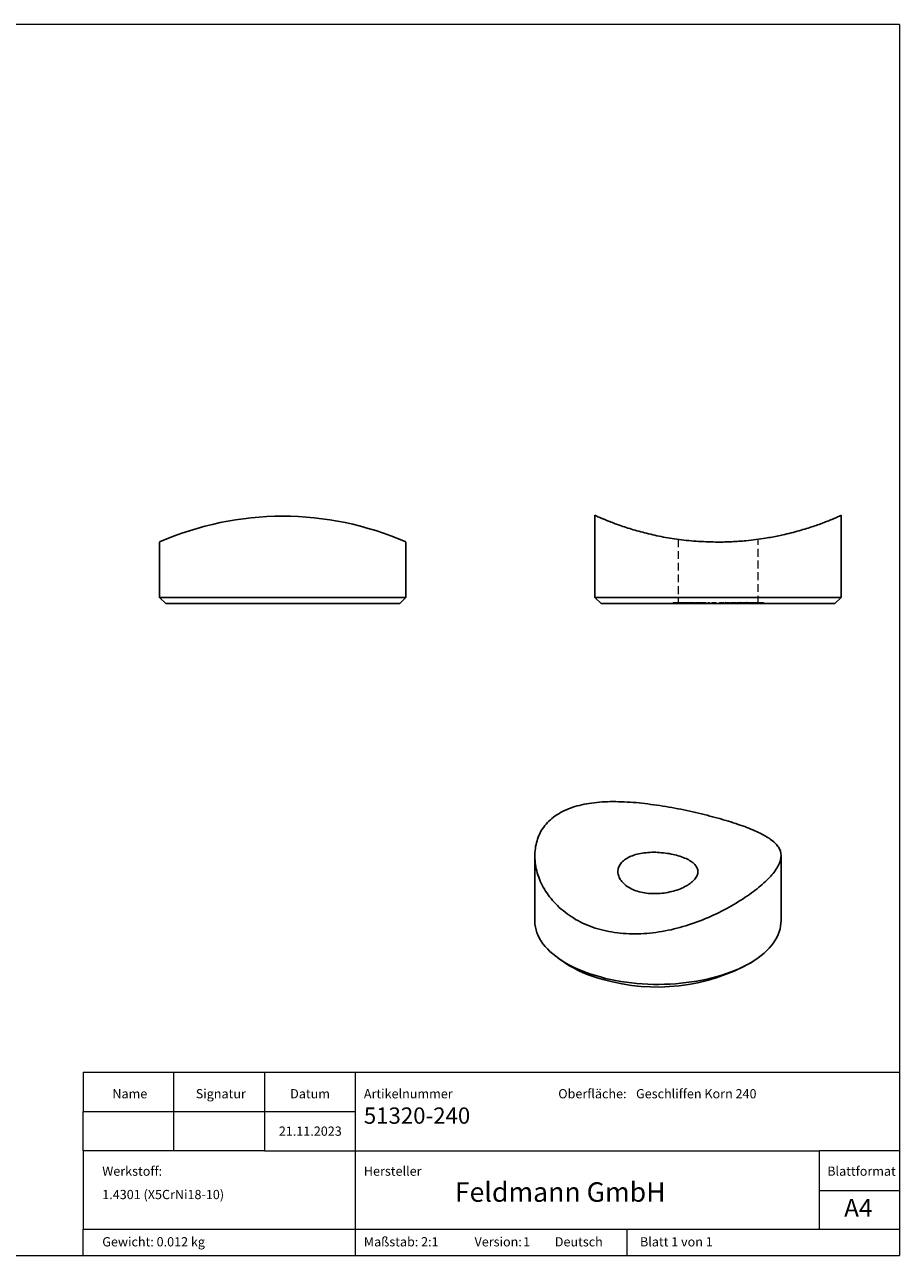
# Model space of a CAD drawing. Units: millimetres. Extents: x 2 to 146, y 2 to 102.
# Drawn here: x 75 to 146, y 2 to 102 of the extents above; entities that cross this region are included whole.
import ezdxf

# ---------------------------------------------------------------- set-up
doc = ezdxf.new("R2010")
doc.units = ezdxf.units.MM
doc.header["$LTSCALE"] = 0.5
doc.linetypes.add('HIDDEN', pattern=[1.905, 1.27, -0.635])
doc.layers.add('HERSTELLER_HINTER_BILD', color=7, linetype='Continuous')
doc.layers.add('SCHRIFTFELD_DEUTSCH', color=7, linetype='Continuous')
doc.styles.add('SLDTEXTSTYLE0', font='TXT', dxfattribs={"width": 0.75})
doc.styles.add('SLDTEXTSTYLE1', font='TXT', dxfattribs={"width": 0.692308})

msp = doc.modelspace()

# ---------------------------------------------------------------- linework, layer by layer
at = {"color": 7, "linetype": 'Continuous', "lineweight": 18}
for p, q in [((146, 102.5), (2.5, 102.5)), ((146, 102.5), (146, 2.5)), ((79.7, 17.38), (87.06, 17.38)), ((79.7, 17.38), (79.7, 14.19)), ((87.06, 17.38), (94.43, 17.38)), ((87.06, 11), (87.06, 17.38)), ((94.43, 17.38), (101.8, 17.38)), ((94.43, 17.38), (94.43, 11)), ((101.8, 17.38), (146, 17.38)), ((101.8, 17.38), (101.8, 2.5)), ((79.7, 14.19), (87.06, 14.19)), ((79.7, 11), (79.7, 14.19)), ((87.06, 14.19), (94.43, 14.19)), ((94.43, 14.19), (101.8, 14.19)), ((87.06, 11), (79.7, 11)), ((79.7, 11), (79.7, 4.62)), ((94.43, 11), (87.06, 11)), ((94.43, 11), (101.8, 11)), ((101.8, 11), (139.5, 11)), ((146, 11), (139.5, 11)), ((139.5, 7.75), (139.5, 11)), ((139.5, 4.62), (139.5, 7.75)), ((146, 7.75), (139.5, 7.75)), ((79.7, 4.62), (146, 4.62)), ((79.7, 2.5), (79.7, 4.62)), ((123.9, 2.5), (123.9, 4.62)), ((2.5, 2.5), (146, 2.5))]:
    msp.add_line(p, q, dxfattribs=at)
at = {"color": 7, "linetype": 'Continuous', "lineweight": 25}
for p, q in [((121.27, 62.63), (121.27, 55.96)), ((141.27, 55.96), (141.27, 62.62)), ((85.91, 60.46), (85.91, 55.96)), ((105.91, 55.96), (105.91, 60.46)), ((85.91, 55.96), (86.41, 55.46)), ((85.91, 55.96), (105.91, 55.96)), ((105.41, 55.46), (86.41, 55.46)), ((105.41, 55.46), (105.91, 55.96)), ((121.27, 55.96), (121.77, 55.46)), ((121.27, 55.96), (141.27, 55.96)), ((140.77, 55.46), (121.77, 55.46)), ((140.77, 55.46), (141.27, 55.96)), ((116.39, 34.96), (116.39, 29.67)), ((136.39, 29.67), (136.39, 34.96)), ((118.39, 26.58), (118.79, 26.3)), ((133.98, 26.3), (134.38, 26.58))]:
    msp.add_line(p, q, dxfattribs=at)
at = {"color": 7, "linetype": 'HIDDEN', "lineweight": 18}
for p, q in [((128.02, 60.68), (128.02, 55.46)), ((134.52, 55.46), (134.52, 60.68)), ((127.62, 55.56), (127.62, 55.46)), ((127.66, 55.56), (127.66, 55.46)), ((127.67, 55.56), (127.67, 55.46)), ((127.71, 55.56), (127.71, 55.46)), ((127.72, 55.56), (127.72, 55.46)), ((127.74, 55.56), (127.74, 55.46)), ((127.78, 55.56), (127.78, 55.46)), ((127.92, 55.56), (127.92, 55.46)), ((127.94, 55.56), (127.94, 55.46)), ((127.95, 55.56), (127.95, 55.46)), ((127.99, 55.56), (127.99, 55.46)), ((127.99, 55.46), (127.99, 55.56)), ((128.01, 55.56), (128.08, 55.56)), ((128.01, 55.56), (128.01, 55.46)), ((128.02, 55.56), (128.02, 55.46)), ((128.03, 55.46), (128.03, 55.56)), ((128.08, 55.56), (128.1, 55.56)), ((128.08, 55.56), (128.08, 55.46)), ((128.1, 55.56), (128.1, 55.46)), ((128.1, 55.56), (128.16, 55.56)), ((128.11, 55.56), (128.11, 55.46)), ((128.14, 55.56), (128.14, 55.46)), ((128.16, 55.56), (128.2, 55.56)), ((128.16, 55.56), (128.16, 55.46)), ((128.19, 55.56), (128.19, 55.46)), ((128.2, 55.56), (128.25, 55.56)), ((128.2, 55.56), (128.2, 55.46)), ((128.2, 55.56), (128.2, 55.46)), ((128.25, 55.56), (128.25, 55.46)), ((128.25, 55.56), (128.44, 55.56)), ((128.33, 55.56), (128.33, 55.46)), ((128.41, 55.56), (128.41, 55.46)), ((128.42, 55.56), (128.42, 55.46)), ((128.44, 55.56), (128.44, 55.46)), ((128.46, 55.56), (128.46, 55.46)), ((128.47, 55.56), (128.47, 55.46)), ((128.51, 55.56), (128.53, 55.56)), ((128.51, 55.56), (128.51, 55.46)), ((128.52, 55.56), (128.52, 55.46)), ((128.53, 55.56), (128.87, 55.56)), ((128.53, 55.56), (128.53, 55.46)), ((128.54, 55.56), (128.54, 55.46)), ((128.57, 55.56), (128.57, 55.46)), ((128.61, 55.56), (128.61, 55.46)), ((128.7, 55.56), (128.7, 55.46)), ((128.74, 55.56), (128.74, 55.46)), ((128.75, 55.56), (128.75, 55.46)), ((128.85, 55.56), (128.85, 55.46)), ((128.86, 55.56), (128.86, 55.46)), ((128.87, 55.56), (128.87, 55.46)), ((128.87, 55.56), (129.05, 55.56)), ((129.04, 55.56), (129.04, 55.46)), ((129.05, 55.56), (129.05, 55.46)), ((129.07, 55.56), (129.07, 55.46)), ((129.08, 55.56), (129.08, 55.46)), ((129.12, 55.56), (129.12, 55.46)), ((129.13, 55.56), (129.13, 55.46)), ((129.18, 55.56), (129.18, 55.46)), ((129.2, 55.56), (129.2, 55.46)), ((129.21, 55.56), (129.21, 55.46)), ((129.31, 55.56), (129.31, 55.46)), ((129.33, 55.56), (129.33, 55.46)), ((129.38, 55.56), (129.38, 55.46)), ((129.4, 55.46), (129.4, 55.56)), ((129.43, 55.56), (129.43, 55.46)), ((129.45, 55.46), (129.45, 55.56)), ((129.48, 55.56), (129.48, 55.46)), ((129.49, 55.56), (129.49, 55.46)), ((129.53, 55.56), (129.53, 55.46)), ((129.54, 55.56), (129.55, 55.56)), ((129.54, 55.56), (129.54, 55.46)), ((129.54, 55.56), (129.54, 55.46)), ((129.55, 55.56), (129.9, 55.56)), ((129.55, 55.56), (129.55, 55.46)), ((129.62, 55.56), (129.62, 55.46)), ((129.62, 55.56), (129.62, 55.46)), ((129.63, 55.56), (129.63, 55.46)), ((129.66, 55.56), (129.66, 55.46)), ((129.77, 55.56), (129.77, 55.46)), ((129.78, 55.56), (129.78, 55.46)), ((129.82, 55.56), (129.82, 55.46)), ((129.9, 55.56), (129.9, 55.46)), ((129.92, 55.56), (129.92, 55.46)), ((129.92, 55.56), (129.92, 55.46)), ((129.93, 55.56), (129.93, 55.56)), ((129.93, 55.56), (129.93, 55.46)), ((129.93, 55.56), (129.93, 55.46)), ((129.95, 55.56), (129.95, 55.46)), ((129.98, 55.56), (129.98, 55.46)), ((129.98, 55.56), (129.98, 55.46)), ((129.98, 55.56), (129.98, 55.46)), ((129.98, 55.56), (129.98, 55.46)), ((130, 55.56), (130, 55.46)), ((130.05, 55.56), (130.05, 55.46)), ((130.06, 55.56), (130.06, 55.46)), ((130.11, 55.56), (130.11, 55.46)), ((130.12, 55.56), (130.12, 55.46)), ((130.12, 55.56), (130.12, 55.46)), ((130.13, 55.56), (130.13, 55.46)), ((130.17, 55.56), (130.17, 55.46)), ((130.2, 55.56), (130.2, 55.46)), ((130.22, 55.56), (130.22, 55.46)), ((130.23, 55.56), (130.23, 55.46)), ((130.28, 55.56), (130.28, 55.46)), ((130.44, 55.56), (130.49, 55.56)), ((130.44, 55.56), (130.44, 55.46)), ((130.49, 55.56), (130.49, 55.46)), ((130.49, 55.56), (130.55, 55.56)), ((130.5, 55.56), (130.5, 55.46)), ((130.54, 55.56), (130.54, 55.46)), ((130.55, 55.56), (130.55, 55.46)), ((130.55, 55.56), (130.58, 55.56)), ((130.58, 55.56), (130.58, 55.46)), ((130.76, 55.56), (130.76, 55.46)), ((130.76, 55.56), (130.76, 55.46)), ((130.76, 55.56), (130.76, 55.46)), ((130.76, 55.56), (130.76, 55.46)), ((130.81, 55.56), (130.81, 55.46)), ((130.81, 55.56), (130.81, 55.46)), ((130.92, 55.56), (130.92, 55.46)), ((130.93, 55.56), (130.93, 55.46)), ((130.94, 55.56), (130.94, 55.46)), ((130.95, 55.56), (130.95, 55.46)), ((130.95, 55.56), (130.95, 55.46)), ((130.98, 55.56), (130.98, 55.46)), ((130.99, 55.56), (130.99, 55.46)), ((131.05, 55.56), (131.05, 55.46)), ((131.05, 55.56), (131.05, 55.46)), ((131.1, 55.56), (131.1, 55.46)), ((131.39, 55.56), (131.44, 55.56)), ((131.39, 55.56), (131.39, 55.46)), ((131.4, 55.56), (131.4, 55.46)), ((131.44, 55.56), (131.44, 55.46)), ((131.44, 55.56), (131.44, 55.56)), ((131.44, 55.56), (131.44, 55.46)), ((131.45, 55.56), (131.45, 55.46)), ((131.54, 55.56), (131.54, 55.46)), ((131.55, 55.56), (131.55, 55.46)), ((131.68, 55.56), (131.73, 55.56)), ((131.68, 55.56), (131.68, 55.46)), ((131.68, 55.56), (131.68, 55.46)), ((131.68, 55.56), (131.68, 55.46)), ((131.68, 55.46), (131.68, 55.56)), ((131.69, 55.56), (131.69, 55.46)), ((131.69, 55.56), (131.69, 55.46)), ((131.73, 55.56), (131.73, 55.46)), ((131.73, 55.56), (131.74, 55.56)), ((131.74, 55.56), (131.74, 55.46)), ((131.84, 55.56), (131.89, 55.56)), ((131.84, 55.56), (131.84, 55.46)), ((131.86, 55.56), (131.86, 55.46)), ((131.89, 55.56), (131.89, 55.46)), ((131.89, 55.56), (131.9, 55.56)), ((131.9, 55.56), (131.9, 55.46)), ((131.92, 55.56), (131.92, 55.46)), ((132.02, 55.56), (132.02, 55.46)), ((132.02, 55.56), (132.02, 55.46)), ((132.13, 55.56), (132.18, 55.56)), ((132.13, 55.56), (132.13, 55.46)), ((132.14, 55.56), (132.14, 55.46)), ((132.14, 55.56), (132.14, 55.46)), ((132.14, 55.46), (132.14, 55.56)), ((132.15, 55.56), (132.15, 55.46)), ((132.16, 55.56), (132.16, 55.46)), ((132.18, 55.56), (132.21, 55.56)), ((132.18, 55.56), (132.18, 55.46)), ((132.21, 55.56), (132.21, 55.46)), ((132.29, 55.56), (132.34, 55.56)), ((132.29, 55.56), (132.29, 55.46)), ((132.34, 55.56), (132.34, 55.46)), ((132.34, 55.56), (132.35, 55.56)), ((132.35, 55.56), (132.35, 55.46)), ((132.35, 55.56), (132.35, 55.46)), ((132.36, 55.56), (132.36, 55.46)), ((132.37, 55.56), (132.37, 55.46)), ((132.39, 55.56), (132.39, 55.46)), ((132.4, 55.56), (132.4, 55.46)), ((132.5, 55.56), (132.5, 55.46)), ((132.5, 55.56), (132.5, 55.46)), ((132.52, 55.56), (132.54, 55.56)), ((132.54, 55.56), (132.54, 55.46)), ((132.55, 55.56), (132.55, 55.46)), ((132.67, 55.56), (132.67, 55.46)), ((132.67, 55.46), (132.67, 55.56)), ((132.72, 55.56), (132.72, 55.46)), ((132.72, 55.46), (132.72, 55.56)), ((132.78, 55.56), (132.83, 55.56)), ((132.78, 55.56), (132.78, 55.46)), ((132.83, 55.56), (132.88, 55.56)), ((132.83, 55.56), (132.83, 55.46)), ((132.83, 55.56), (132.83, 55.46)), ((132.88, 55.56), (132.88, 55.46)), ((133, 55.56), (133, 55.46)), ((133, 55.56), (133, 55.46)), ((133.04, 55.56), (133.09, 55.56)), ((133.04, 55.56), (133.04, 55.46)), ((133.07, 55.56), (133.07, 55.46)), ((133.09, 55.56), (133.09, 55.46)), ((133.09, 55.56), (133.13, 55.56)), ((133.09, 55.46), (133.09, 55.56)), ((133.12, 55.56), (133.1, 55.56)), ((133.12, 55.56), (133.12, 55.46)), ((133.13, 55.56), (133.13, 55.46)), ((133.25, 55.56), (133.25, 55.46)), ((133.25, 55.56), (133.29, 55.56)), ((133.25, 55.56), (133.25, 55.46)), ((133.3, 55.56), (133.35, 55.56)), ((133.3, 55.56), (133.3, 55.46)), ((133.33, 55.56), (133.33, 55.46)), ((133.33, 55.56), (133.33, 55.46)), ((133.35, 55.56), (133.43, 55.56)), ((133.35, 55.56), (133.35, 55.46)), ((133.35, 55.46), (133.35, 55.56)), ((133.37, 55.56), (133.37, 55.46)), ((133.38, 55.56), (133.38, 55.46)), ((133.43, 55.56), (133.43, 55.46)), ((133.45, 55.56), (133.5, 55.56)), ((133.45, 55.56), (133.45, 55.46)), ((133.5, 55.56), (133.52, 55.56)), ((133.5, 55.56), (133.5, 55.46)), ((133.52, 55.56), (133.52, 55.46)), ((133.54, 55.56), (133.54, 55.46)), ((133.55, 55.56), (133.55, 55.46)), ((133.59, 55.56), (133.59, 55.46)), ((133.63, 55.56), (133.59, 55.56)), ((133.6, 55.56), (133.6, 55.46)), ((133.65, 55.56), (133.65, 55.46)), ((133.65, 55.56), (133.65, 55.46)), ((133.66, 55.56), (133.66, 55.46)), ((133.74, 55.56), (133.74, 55.46)), ((133.76, 55.56), (133.76, 55.46)), ((133.85, 55.56), (133.85, 55.46)), ((133.85, 55.46), (133.85, 55.56)), ((133.9, 55.56), (133.9, 55.46)), ((133.91, 55.46), (133.91, 55.56)), ((133.93, 55.56), (133.98, 55.56)), ((133.93, 55.56), (133.93, 55.46)), ((133.98, 55.56), (133.98, 55.46)), ((133.98, 55.56), (134.13, 55.56)), ((134.1, 55.56), (134.1, 55.46)), ((134.11, 55.56), (134.11, 55.46)), ((134.13, 55.56), (134.13, 55.46)), ((134.14, 55.56), (134.14, 55.46)), ((134.16, 55.56), (134.16, 55.46)), ((134.19, 55.56), (134.19, 55.46)), ((134.21, 55.56), (134.21, 55.46)), ((134.24, 55.56), (134.24, 55.46)), ((134.26, 55.56), (134.26, 55.46)), ((134.37, 55.56), (134.37, 55.46)), ((134.39, 55.56), (134.39, 55.46)), ((134.45, 55.56), (134.45, 55.46)), ((134.46, 55.56), (134.46, 55.46)), ((134.47, 55.56), (134.47, 55.46)), ((134.47, 55.46), (134.47, 55.56)), ((134.5, 55.56), (134.5, 55.46)), ((134.51, 55.56), (134.51, 55.46)), ((134.52, 55.46), (134.52, 55.56)), ((134.6, 55.56), (134.69, 55.56)), ((134.6, 55.56), (134.6, 55.46)), ((134.62, 55.56), (134.62, 55.46)), ((134.68, 55.56), (134.68, 55.46)), ((134.69, 55.56), (134.74, 55.56)), ((134.69, 55.56), (134.69, 55.46)), ((134.7, 55.56), (134.7, 55.46)), ((134.74, 55.56), (134.74, 55.46)), ((134.74, 55.56), (134.95, 55.56)), ((134.79, 55.56), (134.79, 55.46)), ((134.81, 55.56), (134.81, 55.46)), ((134.88, 55.56), (134.88, 55.46)), ((134.95, 55.56), (134.95, 55.46))]:
    msp.add_line(p, q, dxfattribs=at)
at = {"color": 7, "linetype": 'Continuous', "lineweight": 25, "flags": 128}
for points in [[(116.39, 29.67), (116.39, 29.63), (116.4, 29.4), (116.43, 29.17), (116.49, 28.94), (116.56, 28.71), (116.66, 28.48), (116.77, 28.26), (116.9, 28.04), (117.05, 27.82), (117.22, 27.61), (117.41, 27.4), (117.62, 27.19), (117.84, 26.99), (118.09, 26.8), (118.34, 26.61), (118.62, 26.43), (118.91, 26.25), (119.21, 26.08), (119.53, 25.92), (119.87, 25.76), (120.22, 25.62), (120.57, 25.48), (120.95, 25.35), (121.33, 25.23), (121.72, 25.12)], [(121.72, 25.12), (122.12, 25.01), (122.53, 24.92), (122.95, 24.83), (123.37, 24.76), (123.8, 24.69), (124.24, 24.64), (124.68, 24.6), (125.12, 24.56), (125.57, 24.54), (126.02, 24.52), (126.47, 24.52), (126.92, 24.53), (127.36, 24.54), (127.81, 24.57), (128.25, 24.61), (128.69, 24.66), (129.12, 24.72), (129.55, 24.78), (129.98, 24.86), (130.39, 24.95), (130.8, 25.05), (131.2, 25.15), (131.58, 25.27), (131.96, 25.4), (132.33, 25.53), (132.68, 25.67), (133.03, 25.82), (133.36, 25.98), (133.67, 26.14), (133.97, 26.31), (134.25, 26.49), (134.52, 26.68), (134.78, 26.87), (135.01, 27.06), (135.23, 27.27), (135.43, 27.47), (135.61, 27.68), (135.78, 27.9), (135.92, 28.12), (136.05, 28.34), (136.15, 28.56), (136.24, 28.79), (136.31, 29.02), (136.35, 29.25), (136.38, 29.48), (136.39, 29.67)]]:
    msp.add_lwpolyline(points, dxfattribs=at)
at = {"color": 7, "linetype": 'Continuous', "lineweight": 25}
for centre, radius, start, end in [((95.91, 37.63), 24.93, 66.3673, 113.651), ((124.51, 35.03), 10.44, 236.7787, 255.8167), ((126.3, 40.02), 15.72, 253.9301, 299.2302)]:
    msp.add_arc(centre, radius, start, end, dxfattribs=at)
for points, knots in [([(131.27, 60.46), (131, 60.46), (130.47, 60.47), (129.68, 60.51), (128.89, 60.57), (128.11, 60.66), (127.37, 60.77), (126.65, 60.9), (125.96, 61.05), (125.3, 61.21), (124.67, 61.38), (124.08, 61.55), (123.53, 61.73), (123.02, 61.91), (122.57, 62.08), (122.22, 62.22), (121.96, 62.33), (121.76, 62.41), (121.57, 62.49), (121.41, 62.56), (121.31, 62.61), (121.27, 62.63), (121.27, 62.63), (121.27, 62.63)], [0, 0, 0, 0, 0.04994, 0.09988, 0.15134, 0.2028, 0.25272, 0.30264, 0.35389, 0.40514, 0.45734, 0.50954, 0.56311, 0.61669, 0.67128, 0.72586, 0.76341, 0.801, 0.83855, 0.89045, 0.94235, 0.97813, 1, 1, 1, 1]), ([(141.26, 62.62), (141.26, 62.62), (141.27, 62.63), (141.2, 62.6), (141.08, 62.54), (140.89, 62.46), (140.65, 62.36), (140.36, 62.23), (140, 62.09), (139.59, 61.94), (139.13, 61.77), (138.6, 61.6), (138.02, 61.42), (137.38, 61.24), (136.76, 61.09), (136.19, 60.96), (135.67, 60.86), (135.06, 60.76), (134.35, 60.65), (133.63, 60.57), (132.97, 60.52), (132.39, 60.48), (131.83, 60.46), (131.45, 60.46), (131.27, 60.46)], [0, 0, 0, 0, 0.02538, 0.07702, 0.12866, 0.17656, 0.22446, 0.27361, 0.32275, 0.37355, 0.42434, 0.47642, 0.5285, 0.58283, 0.63716, 0.67446, 0.7118, 0.7491, 0.80236, 0.85561, 0.8923, 0.92902, 0.96571, 1, 1, 1, 1]), ([(131.05, 38.08), (131.64, 37.92), (132.19, 37.76), (132.96, 37.5), (133.2, 37.42), (133.67, 37.25), (133.89, 37.16), (134.52, 36.89), (134.88, 36.71), (135.34, 36.44), (135.49, 36.34), (135.74, 36.15), (135.85, 36.05), (136.04, 35.86), (136.12, 35.76), (136.25, 35.55), (136.3, 35.44), (136.4, 35.11), (136.4, 34.88), (136.32, 34.51), (136.27, 34.39), (136.15, 34.13), (136.07, 33.99), (135.79, 33.58), (135.54, 33.29), (135.08, 32.84), (134.91, 32.68), (134.55, 32.37), (134.35, 32.22), (133.73, 31.75), (133.26, 31.44), (132.25, 30.82), (131.71, 30.53), (130.57, 29.99), (129.96, 29.73), (128.73, 29.3), (128.1, 29.11), (127.13, 28.89), (126.8, 28.83), (126.14, 28.73), (125.82, 28.69), (124.85, 28.61), (124.2, 28.61), (123.25, 28.68), (122.93, 28.72), (122.32, 28.83), (122.02, 28.89), (121.44, 29.05), (121.15, 29.14), (120.6, 29.35), (120.33, 29.47), (119.56, 29.86), (119.1, 30.17), (118.47, 30.68), (118.27, 30.87), (117.91, 31.24), (117.74, 31.44), (117.43, 31.84), (117.29, 32.05), (117.04, 32.47), (116.93, 32.69), (116.64, 33.35), (116.51, 33.8), (116.41, 34.47), (116.39, 34.69), (116.38, 35.13), (116.4, 35.35), (116.49, 35.98), (116.61, 36.39), (116.88, 36.95), (116.99, 37.13), (117.24, 37.47), (117.38, 37.63), (117.85, 38.09), (118.21, 38.34), (119.05, 38.78), (119.51, 38.94), (120.27, 39.13), (120.53, 39.18), (121.07, 39.27), (121.35, 39.3), (122.21, 39.37), (122.8, 39.38), (123.73, 39.34), (124.05, 39.33), (124.69, 39.28), (125.01, 39.25), (125.97, 39.13), (126.62, 39.04), (127.94, 38.81), (128.58, 38.68), (129.53, 38.47), (129.84, 38.39), (130.45, 38.24), (130.76, 38.16), (131.05, 38.08)], [0, 0, 0, 0, 0.03125, 0.03125, 0.04687, 0.04687, 0.0625, 0.0625, 0.09375, 0.09375, 0.10938, 0.10938, 0.125, 0.125, 0.14062, 0.14062, 0.15625, 0.15625, 0.1875, 0.1875, 0.20312, 0.20312, 0.21875, 0.21875, 0.25, 0.25, 0.26563, 0.26563, 0.28125, 0.28125, 0.3125, 0.3125, 0.34375, 0.34375, 0.375, 0.375, 0.40625, 0.40625, 0.42188, 0.42188, 0.4375, 0.4375, 0.46875, 0.46875, 0.48438, 0.48438, 0.5, 0.5, 0.51563, 0.51563, 0.53125, 0.53125, 0.5625, 0.5625, 0.57813, 0.57813, 0.59375, 0.59375, 0.60938, 0.60938, 0.625, 0.625, 0.65625, 0.65625, 0.67188, 0.67188, 0.6875, 0.6875, 0.71875, 0.71875, 0.73438, 0.73438, 0.75, 0.75, 0.78125, 0.78125, 0.8125, 0.8125, 0.82813, 0.82813, 0.84375, 0.84375, 0.875, 0.875, 0.89063, 0.89063, 0.90625, 0.90625, 0.9375, 0.9375, 0.96875, 0.96875, 0.98438, 0.98438, 1, 1, 1, 1]), ([(127.9, 35.01), (128.09, 34.96), (128.27, 34.9), (128.6, 34.77), (128.75, 34.7), (129.02, 34.55), (129.14, 34.47), (129.35, 34.3), (129.43, 34.21), (129.55, 34.02), (129.6, 33.93), (129.64, 33.73), (129.64, 33.63), (129.6, 33.43), (129.56, 33.33), (129.44, 33.13), (129.36, 33.03), (129.16, 32.84), (129.04, 32.74), (128.78, 32.56), (128.63, 32.48), (128.3, 32.32), (128.12, 32.25), (127.75, 32.12), (127.55, 32.07), (127.14, 31.98), (126.94, 31.94), (126.51, 31.9), (126.3, 31.89), (125.87, 31.89), (125.67, 31.9), (125.26, 31.96), (125.06, 32), (124.68, 32.1), (124.51, 32.16), (124.17, 32.31), (124.02, 32.39), (123.75, 32.58), (123.63, 32.68), (123.43, 32.9), (123.34, 33.01), (123.22, 33.24), (123.18, 33.36), (123.13, 33.6), (123.13, 33.72), (123.17, 33.96), (123.21, 34.07), (123.33, 34.29), (123.41, 34.4), (123.61, 34.59), (123.73, 34.68), (123.99, 34.84), (124.15, 34.91), (124.47, 35.04), (124.65, 35.09), (125.02, 35.17), (125.22, 35.2), (125.63, 35.24), (125.83, 35.25), (126.26, 35.25), (126.47, 35.24), (126.89, 35.2), (127.1, 35.18), (127.52, 35.1), (127.71, 35.06), (127.9, 35.01)], [0, 0, 0, 0, 0.03125, 0.03125, 0.0625, 0.0625, 0.09375, 0.09375, 0.125, 0.125, 0.15625, 0.15625, 0.1875, 0.1875, 0.21875, 0.21875, 0.25, 0.25, 0.28125, 0.28125, 0.3125, 0.3125, 0.34375, 0.34375, 0.375, 0.375, 0.40625, 0.40625, 0.4375, 0.4375, 0.46875, 0.46875, 0.5, 0.5, 0.53125, 0.53125, 0.5625, 0.5625, 0.59375, 0.59375, 0.625, 0.625, 0.65625, 0.65625, 0.6875, 0.6875, 0.71875, 0.71875, 0.75, 0.75, 0.78125, 0.78125, 0.8125, 0.8125, 0.84375, 0.84375, 0.875, 0.875, 0.90625, 0.90625, 0.9375, 0.9375, 0.96875, 0.96875, 1, 1, 1, 1])]:
    msp.add_open_spline(points, degree=3, knots=knots, dxfattribs=at)
at = {"color": 7, "linetype": 'HIDDEN', "lineweight": 18}
for points, knots in [([(127.63, 55.56), (127.63, 55.56), (127.63, 55.56), (127.65, 55.56), (127.66, 55.56)], [0, 0, 0, 0, 0.43967, 1, 1, 1, 1]), ([(127.66, 55.56), (127.67, 55.56), (127.67, 55.56), (127.68, 55.56), (127.69, 55.56), (127.7, 55.56), (127.71, 55.56), (127.72, 55.56), (127.73, 55.56), (127.75, 55.56), (127.76, 55.56), (127.77, 55.56), (127.78, 55.56), (127.79, 55.56), (127.8, 55.56), (127.82, 55.56), (127.83, 55.56), (127.84, 55.56), (127.85, 55.56), (127.86, 55.56), (127.88, 55.56), (127.89, 55.56), (127.9, 55.56), (127.91, 55.56), (127.93, 55.56), (127.93, 55.56), (127.94, 55.56)], [0, 0, 0, 0, 0.06482, 0.12662, 0.18496, 0.24033, 0.29241, 0.34167, 0.38814, 0.43196, 0.47373, 0.514, 0.55276, 0.59053, 0.62709, 0.66289, 0.69789, 0.73259, 0.76671, 0.80043, 0.83342, 0.86643, 0.89939, 0.93251, 0.96598, 1, 1, 1, 1]), ([(127.94, 55.56), (127.95, 55.56), (127.98, 55.56), (128.02, 55.56), (128.04, 55.56), (128.03, 55.56), (128.03, 55.56)], [0, 0, 0, 0, 0.231896, 0.463682, 0.923564, 1, 1, 1, 1]), ([(128.42, 55.56), (128.43, 55.56), (128.44, 55.56), (128.48, 55.56), (128.5, 55.56), (128.5, 55.56)], [0, 0, 0, 0, 0.46005, 0.92092, 1, 1, 1, 1]), ([(129.08, 55.56), (129.09, 55.56), (129.09, 55.56), (129.1, 55.56), (129.1, 55.56), (129.11, 55.56), (129.12, 55.56), (129.13, 55.56), (129.13, 55.56), (129.14, 55.56), (129.15, 55.56), (129.16, 55.56), (129.17, 55.56), (129.18, 55.56), (129.19, 55.56), (129.2, 55.56), (129.22, 55.56), (129.23, 55.56), (129.24, 55.56), (129.25, 55.56), (129.26, 55.56), (129.28, 55.56), (129.29, 55.56), (129.3, 55.56), (129.31, 55.56), (129.32, 55.56), (129.33, 55.56)], [0, 0, 0, 0, 0.06514, 0.12664, 0.18504, 0.24022, 0.29249, 0.34163, 0.3879, 0.43175, 0.4737, 0.51379, 0.55274, 0.59055, 0.62697, 0.66259, 0.69785, 0.73259, 0.7669, 0.80041, 0.83355, 0.86661, 0.89945, 0.93259, 0.96597, 1, 1, 1, 1]), ([(129.33, 55.56), (129.34, 55.56), (129.37, 55.56), (129.42, 55.56), (129.45, 55.56), (129.45, 55.56), (129.45, 55.56)], [0, 0, 0, 0, 0.192779, 0.385487, 0.767884, 1, 1, 1, 1]), ([(129.35, 55.56), (129.35, 55.56), (129.37, 55.56), (129.38, 55.56), (129.38, 55.56)], [0, 0, 0, 0, 0.368208, 1, 1, 1, 1]), ([(129.49, 55.56), (129.49, 55.56), (129.5, 55.56), (129.52, 55.56), (129.53, 55.56)], [0, 0, 0, 0, 0.665211, 1, 1, 1, 1]), ([(129.93, 55.56), (129.93, 55.56), (129.93, 55.56), (129.94, 55.56), (129.95, 55.56), (129.96, 55.56), (129.97, 55.56), (129.98, 55.56), (129.99, 55.56), (130, 55.56), (130, 55.56), (130.01, 55.56), (130.02, 55.56), (130.04, 55.56), (130.06, 55.56), (130.08, 55.56), (130.1, 55.56), (130.12, 55.56), (130.13, 55.56)], [0, 0, 0, 0, 0.08059, 0.160536, 0.241588, 0.324833, 0.36715, 0.408782, 0.449907, 0.490707, 0.531685, 0.572729, 0.613854, 0.655584, 0.73957, 0.824202, 0.91044, 1, 1, 1, 1]), ([(130.06, 55.56), (130.07, 55.56), (130.08, 55.56), (130.09, 55.56), (130.11, 55.56), (130.12, 55.56), (130.13, 55.56), (130.13, 55.56), (130.14, 55.56), (130.15, 55.56), (130.15, 55.56), (130.16, 55.56), (130.17, 55.56), (130.17, 55.56), (130.17, 55.56)], [0, 0, 0, 0, 0.11667, 0.22833, 0.33637, 0.44559, 0.50205, 0.562, 0.62471, 0.69115, 0.76166, 0.83649, 0.91587, 1, 1, 1, 1]), ([(130.13, 55.56), (130.13, 55.56), (130.15, 55.56), (130.16, 55.56), (130.18, 55.56), (130.19, 55.56), (130.2, 55.56), (130.21, 55.56), (130.23, 55.56), (130.24, 55.56), (130.25, 55.56), (130.25, 55.56), (130.26, 55.56), (130.27, 55.56), (130.27, 55.56), (130.28, 55.56), (130.28, 55.56), (130.28, 55.56), (130.28, 55.56)], [0, 0, 0, 0, 0.06555, 0.12874, 0.18968, 0.2491, 0.30764, 0.3656, 0.42374, 0.48202, 0.54097, 0.60066, 0.66152, 0.72389, 0.78866, 0.85592, 0.92614, 1, 1, 1, 1]), ([(130.76, 55.56), (130.76, 55.56), (130.76, 55.56), (130.76, 55.56), (130.76, 55.56), (130.77, 55.56), (130.77, 55.56), (130.77, 55.56), (130.78, 55.56), (130.78, 55.56), (130.79, 55.56), (130.8, 55.56), (130.81, 55.56), (130.81, 55.56), (130.82, 55.56), (130.83, 55.56), (130.84, 55.56), (130.85, 55.56), (130.86, 55.56), (130.87, 55.56), (130.88, 55.56), (130.9, 55.56), (130.91, 55.56), (130.92, 55.56), (130.93, 55.56), (130.94, 55.56), (130.95, 55.56)], [0, 0, 0, 0, 0.04401, 0.08716, 0.12996, 0.17224, 0.21415, 0.25589, 0.29764, 0.33989, 0.38169, 0.42302, 0.46347, 0.50352, 0.54312, 0.5827, 0.62228, 0.66246, 0.70274, 0.74346, 0.78423, 0.82545, 0.86747, 0.91062, 0.95461, 1, 1, 1, 1]), ([(130.95, 55.56), (130.95, 55.56), (130.96, 55.56), (130.98, 55.56), (130.99, 55.56), (131.01, 55.56), (131.02, 55.56), (131.03, 55.56), (131.04, 55.56), (131.05, 55.56), (131.06, 55.56), (131.07, 55.56), (131.08, 55.56), (131.09, 55.56), (131.09, 55.56), (131.1, 55.56), (131.1, 55.56), (131.1, 55.56), (131.1, 55.56)], [0, 0, 0, 0, 0.06701, 0.13193, 0.19472, 0.25672, 0.31778, 0.37829, 0.43958, 0.50172, 0.56402, 0.62505, 0.6857, 0.74634, 0.80768, 0.87026, 0.93426, 1, 1, 1, 1]), ([(131.44, 55.56), (131.44, 55.56), (131.45, 55.56), (131.45, 55.56), (131.45, 55.56), (131.45, 55.56), (131.45, 55.56), (131.45, 55.56), (131.45, 55.56), (131.45, 55.56), (131.45, 55.56)], [0, 0, 0, 0, 0.17874, 0.34225, 0.48939, 0.62144, 0.73955, 0.8416, 0.92759, 1, 1, 1, 1]), ([(131.47, 55.56), (131.47, 55.56), (131.47, 55.56), (131.49, 55.56), (131.52, 55.56), (131.54, 55.56), (131.55, 55.56)], [0, 0, 0, 0, 0.000649, 0.38796, 0.693701, 1, 1, 1, 1]), ([(131.55, 55.56), (131.57, 55.56), (131.6, 55.56), (131.64, 55.56), (131.66, 55.56), (131.67, 55.56), (131.67, 55.56)], [0, 0, 0, 0, 0.32786, 0.65617, 0.91471, 1, 1, 1, 1]), ([(131.88, 55.56), (131.87, 55.56), (131.86, 55.56), (131.86, 55.56), (131.86, 55.56)], [0, 0, 0, 0, 0.41696, 1, 1, 1, 1]), ([(131.9, 55.56), (131.9, 55.56), (131.91, 55.56), (131.91, 55.56), (131.91, 55.56), (131.91, 55.56), (131.91, 55.56), (131.91, 55.56), (131.92, 55.56), (131.92, 55.56), (131.92, 55.56)], [0, 0, 0, 0, 0.17874, 0.34116, 0.48974, 0.62222, 0.73849, 0.84114, 0.92777, 1, 1, 1, 1]), ([(131.93, 55.56), (131.93, 55.56), (131.94, 55.56), (131.96, 55.56), (131.99, 55.56), (132.01, 55.56), (132.02, 55.56)], [0, 0, 0, 0, 0.05701, 0.42256, 0.71094, 1, 1, 1, 1]), ([(132.02, 55.56), (132.04, 55.56), (132.07, 55.56), (132.11, 55.56), (132.11, 55.56), (132.12, 55.56)], [0, 0, 0, 0, 0.411379, 0.823255, 1, 1, 1, 1]), ([(132.35, 55.56), (132.36, 55.56), (132.36, 55.56), (132.38, 55.56), (132.4, 55.56), (132.41, 55.56), (132.43, 55.56), (132.45, 55.56), (132.47, 55.56), (132.49, 55.56), (132.5, 55.56)], [0, 0, 0, 0, 0.13404, 0.2629, 0.38706, 0.50886, 0.62951, 0.75066, 0.87378, 1, 1, 1, 1]), ([(132.5, 55.56), (132.5, 55.56), (132.52, 55.56), (132.54, 55.56), (132.56, 55.56), (132.57, 55.56), (132.59, 55.56), (132.61, 55.56), (132.63, 55.56), (132.64, 55.56), (132.66, 55.56), (132.67, 55.56), (132.69, 55.56), (132.7, 55.56), (132.71, 55.56), (132.71, 55.56), (132.72, 55.56), (132.72, 55.56), (132.72, 55.56)], [0, 0, 0, 0, 0.06372, 0.1255, 0.18628, 0.24634, 0.30674, 0.36785, 0.43018, 0.49459, 0.55919, 0.62214, 0.68402, 0.74557, 0.80722, 0.86989, 0.93381, 1, 1, 1, 1]), ([(132.88, 55.56), (132.88, 55.56), (132.88, 55.56), (132.88, 55.56), (132.89, 55.56), (132.89, 55.56), (132.89, 55.56), (132.9, 55.56), (132.9, 55.56), (132.9, 55.56), (132.91, 55.56), (132.92, 55.56), (132.93, 55.56), (132.94, 55.56), (132.95, 55.56), (132.97, 55.56), (132.98, 55.56), (132.99, 55.56), (133, 55.56)], [0, 0, 0, 0, 0.07914, 0.15108, 0.21723, 0.27748, 0.33085, 0.37846, 0.41994, 0.45549, 0.52041, 0.58404, 0.64803, 0.71425, 0.78231, 0.8516, 0.92368, 1, 1, 1, 1]), ([(133, 55.56), (133.01, 55.56), (133.02, 55.56), (133.03, 55.56), (133.03, 55.56)], [0, 0, 0, 0, 0.82391, 1, 1, 1, 1]), ([(133.13, 55.56), (133.13, 55.56), (133.14, 55.56), (133.14, 55.56), (133.14, 55.56), (133.15, 55.56), (133.15, 55.56), (133.15, 55.56), (133.16, 55.56), (133.16, 55.56), (133.17, 55.56), (133.18, 55.56), (133.19, 55.56), (133.2, 55.56), (133.21, 55.56), (133.23, 55.56), (133.24, 55.56), (133.25, 55.56), (133.25, 55.56)], [0, 0, 0, 0, 0.08342, 0.1597, 0.22937, 0.29182, 0.34777, 0.39681, 0.43935, 0.4753, 0.53957, 0.60268, 0.66505, 0.72915, 0.79424, 0.86002, 0.92827, 1, 1, 1, 1]), ([(133.52, 55.56), (133.52, 55.56), (133.53, 55.56), (133.54, 55.56), (133.56, 55.56), (133.57, 55.56), (133.59, 55.56), (133.61, 55.56), (133.63, 55.56), (133.64, 55.56), (133.65, 55.56)], [0, 0, 0, 0, 0.13424, 0.26331, 0.38717, 0.50887, 0.62968, 0.75079, 0.8735, 1, 1, 1, 1]), ([(133.65, 55.56), (133.66, 55.56), (133.67, 55.56), (133.69, 55.56), (133.71, 55.56), (133.73, 55.56), (133.75, 55.56), (133.77, 55.56), (133.78, 55.56), (133.8, 55.56), (133.82, 55.56), (133.84, 55.56), (133.85, 55.56), (133.86, 55.56), (133.87, 55.56), (133.88, 55.56), (133.89, 55.56), (133.9, 55.56), (133.9, 55.56)], [0, 0, 0, 0, 0.06372, 0.12539, 0.18619, 0.24648, 0.30654, 0.36749, 0.43009, 0.49456, 0.55923, 0.62214, 0.68393, 0.74563, 0.80726, 0.86984, 0.93394, 1, 1, 1, 1]), ([(134.11, 55.56), (134.11, 55.56), (134.11, 55.56), (134.12, 55.56), (134.13, 55.56), (134.13, 55.56), (134.14, 55.56), (134.15, 55.56), (134.16, 55.56), (134.18, 55.56), (134.19, 55.56), (134.21, 55.56), (134.23, 55.56), (134.24, 55.56), (134.24, 55.56)], [0, 0, 0, 0, 0.095658, 0.185719, 0.270926, 0.351888, 0.430853, 0.508524, 0.585948, 0.663462, 0.742774, 0.824737, 0.910523, 1, 1, 1, 1]), ([(134.24, 55.56), (134.25, 55.56), (134.27, 55.56), (134.29, 55.56), (134.31, 55.56), (134.33, 55.56), (134.35, 55.56), (134.37, 55.56), (134.39, 55.56), (134.41, 55.56), (134.42, 55.56), (134.44, 55.56), (134.45, 55.56), (134.47, 55.56), (134.48, 55.56), (134.49, 55.56), (134.5, 55.56), (134.5, 55.56), (134.5, 55.56)], [0, 0, 0, 0, 0.07201, 0.14083, 0.20652, 0.27007, 0.33228, 0.39396, 0.45603, 0.51924, 0.58236, 0.64354, 0.70335, 0.76257, 0.82124, 0.87981, 0.93933, 1, 1, 1, 1])]:
    msp.add_open_spline(points, degree=3, knots=knots, dxfattribs=at)

# ---------------------------------------------------------------- texts
at = {"color": 7, "linetype": 'Continuous', "lineweight": 0, "style": 'SLDTEXTSTYLE0'}
for s, insert, char_height, attachment_point in [('51320-240', (102.5, 14.52), 1.323, 1), ('21.11.2023', (98.15, 12.97), 0.75, 2), ('A4', (141.51, 7.09), 1.455, 1), ('1', (115.44, 3.98), 0.75, 1)]:
    msp.add_mtext(s, dxfattribs=dict(at, insert=insert, char_height=char_height, attachment_point=attachment_point))
at = {"layer": 'HERSTELLER_HINTER_BILD', "color": 7, "insert": (109.89, 8.44), "char_height": 1.5875, "attachment_point": 1, "style": 'SLDTEXTSTYLE0'}
msp.add_mtext('Feldmann GmbH', dxfattribs=at)
at = {"layer": 'SCHRIFTFELD_DEUTSCH', "color": 7, "char_height": 0.75}
for s, insert, attachment_point, style in [('Name', (83.49, 16.01), 2, 'SLDTEXTSTYLE0'), ('Signatur', (90.88, 16.01), 2, 'SLDTEXTSTYLE0'), ('Datum', (98.13, 16.01), 2, 'SLDTEXTSTYLE0'), ('Artikelnummer', (102.5, 16.01), 1, 'SLDTEXTSTYLE0'), ('Oberfläche:', (118.29, 16.01), 1, 'SLDTEXTSTYLE0'), ('Werkstoff:', (81.25, 9.72), 1, 'SLDTEXTSTYLE0'), ('Hersteller', (102.5, 9.72), 1, 'SLDTEXTSTYLE0'), ('Blattformat', (140.14, 9.72), 1, 'SLDTEXTSTYLE0'), ('1.4301 (X5CrNi18-10)', (81.25, 7.82), 1, 'SLDTEXTSTYLE0'), ('Gewicht: 0.012 kg', (81.25, 3.98), 1, 'SLDTEXTSTYLE0'), ('Maßstab: 2:1', (102.5, 3.98), 1, 'SLDTEXTSTYLE0'), ('Version:', (111.49, 3.98), 1, 'SLDTEXTSTYLE0'), ('Deutsch', (119.96, 3.98), 2, 'SLDTEXTSTYLE0'), ('Blatt 1 von 1', (124.93, 3.98), 1, 'SLDTEXTSTYLE1')]:
    msp.add_mtext(s, dxfattribs=dict(at, insert=insert, attachment_point=attachment_point, style=style))
at = {"layer": 'SCHRIFTFELD_DEUTSCH', "insert": (124.61, 16.01), "char_height": 0.75, "attachment_point": 1, "style": 'SLDTEXTSTYLE0'}
msp.add_mtext('Geschliffen Korn 240', dxfattribs=at)

doc.saveas('drawing.dxf')
